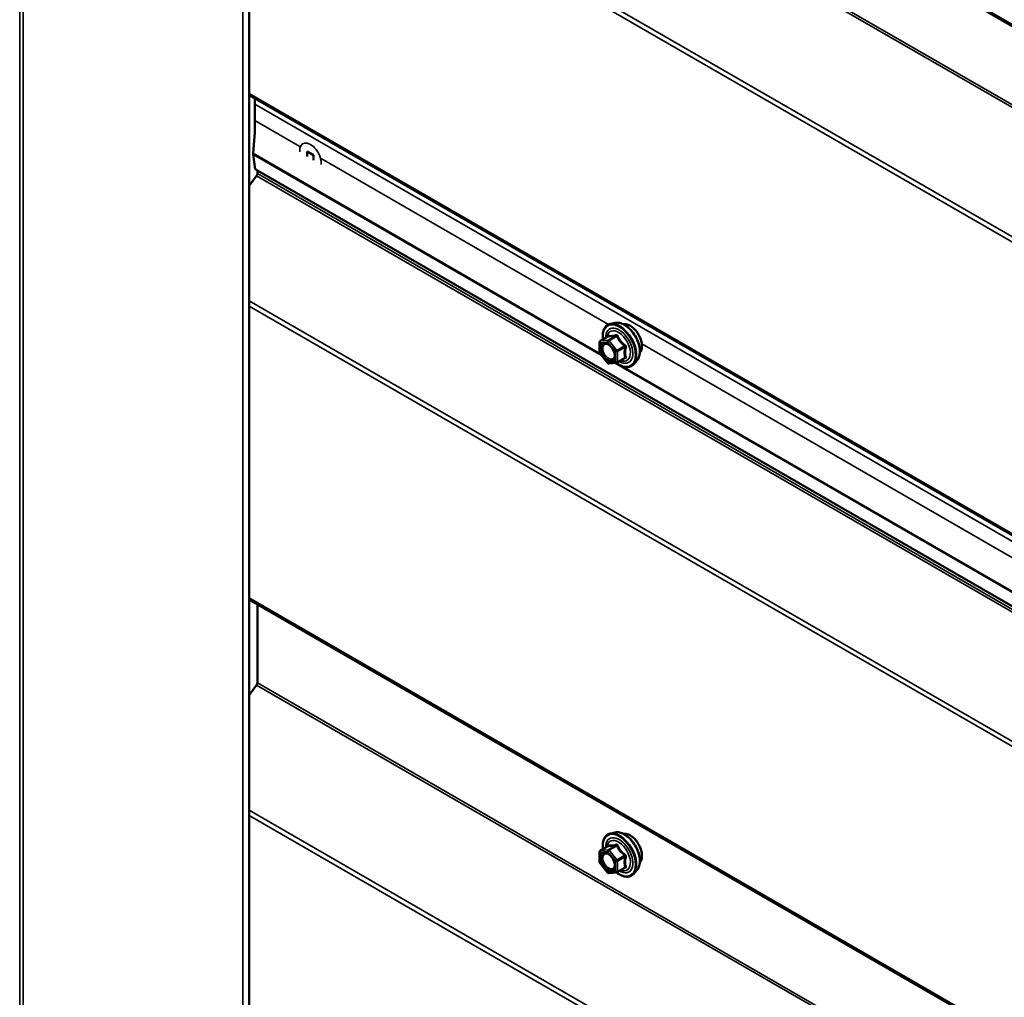
# Model space of a CAD drawing. Units: inches. Extents: x 0.6 to 33.4, y 0.6 to 21.4.
# Drawn here: x 28.4 to 29.7, y 16.6 to 17.9 of the extents above; entities that cross this region are included whole.
import ezdxf

# ---------------------------------------------------------------- set-up
doc = ezdxf.new("R2010")
doc.units = ezdxf.units.IN
doc.header["$LTSCALE"] = 2
doc.header["$MEASUREMENT"] = 0
doc.layers.add('Visible (ANSI)', color=7, linetype='Continuous', lineweight=50)
doc.layers.add('Visible Narrow (ANSI)', color=7, linetype='Continuous', lineweight=35)

msp = doc.modelspace()

# ---------------------------------------------------------------- linework, layer by layer
at = {"layer": 'Visible (ANSI)'}
for p, q in [((28.711585, 15.187778), (28.711585, 20.086758)), ((28.711585, 18.401719), (32.324841, 16.315605)), ((28.711585, 17.758728), (32.324841, 15.672614)), ((28.718735, 17.726651), (28.718735, 17.747064)), ((28.718755, 17.665259), (28.716481, 17.683843)), ((28.784708, 17.681356), (28.784708, 17.687564)), ((28.784708, 17.687564), (28.792699, 17.682951)), ((28.792699, 17.682951), (28.792699, 17.676743)), ((32.411973, 15.532978), (28.718755, 17.665259)), ((28.721705, 17.659558), (28.721705, 17.663556)), ((28.711585, 17.644173), (28.72074, 17.656861)), ((29.173452, 17.471179), (29.167549, 17.469976)), ((29.15458, 17.448365), (29.164393, 17.454031)), ((29.15368, 17.433795), (29.15368, 17.446806)), ((29.163835, 17.420528), (29.154077, 17.432668)), ((29.175156, 17.420735), (29.165398, 17.419863)), ((29.175896, 17.420969), (29.185709, 17.426634)), ((29.200965, 17.423524), (29.196972, 17.419014)), ((28.711585, 17.121752), (32.330124, 15.032588)), ((28.721705, 17.016567), (28.721705, 17.115909)), ((28.711585, 17.001182), (28.72074, 17.01387)), ((29.173452, 16.82778), (29.167549, 16.826577)), ((29.15458, 16.804966), (29.164393, 16.810631)), ((29.15368, 16.790396), (29.15368, 16.803407)), ((29.163835, 16.777129), (29.154077, 16.789268)), ((29.175896, 16.777569), (29.185709, 16.783235)), ((29.175156, 16.777335), (29.165398, 16.776464)), ((29.200965, 16.780125), (29.196972, 16.775614))]:
    msp.add_line(p, q, dxfattribs=at)
for centre, start, end in [((29.15548, 17.446806), 120, 180), ((29.15548, 17.433795), 180, 218.793977), ((29.165238, 17.421656), 218.793977, 275.103909), ((29.174996, 17.422528), 275.103909, 300), ((29.15548, 16.803407), 120, 180), ((29.15548, 16.790396), 180, 218.793977), ((29.165238, 16.778257), 218.793977, 275.103909), ((29.174996, 16.779128), 275.103909, 300)]:
    msp.add_arc(centre, 0.0018, start, end, dxfattribs=at)
for centre, major_axis, start_param, end_param in [((28.449551, 17.59165), (0.190342, 0.329682), 5.49778714, 5.52233678), ((28.449551, 17.571238), (0.190342, 0.329682), 5.368259, 5.49778714), ((28.720968, 17.687117), (0.0032, 0.005543), 2.22666635, 2.48737515), ((28.719442, 17.658252), (0.0016, 0.002771), 4.53785606, 5.49778714), ((28.719442, 17.015261), (0.0016, 0.002771), 4.53785606, 5.49778714)]:
    msp.add_ellipse(centre, major_axis=major_axis, ratio=0.57735027, start_param=start_param, end_param=end_param, dxfattribs=at)
for points, knots in [([(29.158027, 17.450355), (29.157825, 17.451852), (29.157726, 17.453314), (29.157745, 17.457379), (29.158135, 17.45984), (29.159661, 17.464086), (29.160789, 17.465883), (29.163627, 17.468544), (29.165303, 17.469444), (29.167287, 17.46992), (29.167417, 17.469949), (29.167549, 17.469976)], [4.54537819, 4.54537819, 4.54537819, 4.54537819, 4.71778313, 4.71778313, 5.04341684, 5.04341684, 5.36369737, 5.36369737, 5.66719907, 5.66719907, 5.68840815, 5.68840815, 5.68840815, 5.68840815]), ([(29.173452, 17.471179), (29.175247, 17.471545), (29.177167, 17.471492), (29.181252, 17.470607), (29.18343, 17.469699), (29.187767, 17.467101), (29.189924, 17.465384), (29.193956, 17.461352), (29.195831, 17.459038), (29.199124, 17.454051), (29.200544, 17.451381), (29.202796, 17.445931), (29.203628, 17.443152), (29.204611, 17.437738), (29.204759, 17.435104), (29.204307, 17.43024), (29.203709, 17.428006), (29.202226, 17.425151), (29.201642, 17.424288), (29.200965, 17.423524)], [5.68840815, 5.68840815, 5.68840815, 5.68840815, 5.98039361, 5.98039361, 6.30202733, 6.30202733, 6.63410579, 6.63410579, 6.96489411, 6.96489411, 7.29422457, 7.29422457, 7.62390534, 7.62390534, 7.95546412, 7.95546412, 8.28615975, 8.28615975, 8.44875879, 8.44875879, 8.44875879, 8.44875879]), ([(29.183758, 17.469408), (29.184213, 17.4695), (29.18468, 17.469556), (29.186609, 17.469637), (29.188146, 17.469366), (29.191335, 17.468208), (29.192991, 17.467287), (29.196212, 17.464893), (29.197776, 17.463417), (29.200648, 17.460073), (29.201956, 17.458207), (29.204195, 17.454269), (29.205126, 17.452198), (29.206518, 17.448048), (29.206978, 17.445971), (29.207373, 17.442003), (29.207305, 17.440115), (29.206619, 17.43673), (29.206003, 17.435228), (29.20495, 17.43377), (29.204772, 17.433547), (29.204585, 17.433335)], [5.68947267, 5.68947267, 5.68947267, 5.68947267, 5.79090724, 5.79090724, 6.09990156, 6.09990156, 6.42566825, 6.42566825, 6.75354627, 6.75354627, 7.0801067, 7.0801067, 7.4061037, 7.4061037, 7.732744, 7.732744, 8.06068024, 8.06068024, 8.38583744, 8.38583744, 8.44769427, 8.44769427, 8.44769427, 8.44769427]), ([(29.164621, 17.454215), (29.164621, 17.454215), (29.16462, 17.454213), (29.16461, 17.454201), (29.164592, 17.454179), (29.164519, 17.454114), (29.164467, 17.454073), (29.164393, 17.454031)], [0.0502213327, 0.0502213327, 0.0502213327, 0.0502213327, 0.053570787, 0.053570787, 0.0633858397, 0.0633858397, 0.0724892101, 0.0724892101, 0.0724892101, 0.0724892101]), ([(29.161115, 17.445422), (29.161803, 17.445386), (29.162615, 17.445184), (29.164288, 17.444417), (29.165133, 17.44389), (29.166817, 17.442539), (29.167655, 17.441714), (29.169228, 17.439837), (29.169962, 17.438782), (29.171237, 17.436555), (29.171777, 17.435384), (29.172601, 17.433062), (29.172887, 17.431912), (29.173187, 17.429772), (29.173204, 17.428781), (29.173009, 17.427063), (29.172797, 17.426338), (29.172508, 17.425753), (29.1725, 17.425736), (29.172491, 17.425719)], [5.85623718, 5.85623718, 5.85623718, 5.85623718, 6.18061841, 6.18061841, 6.47547987, 6.47547987, 6.77299371, 6.77299371, 7.07473016, 7.07473016, 7.37799957, 7.37799957, 7.67959101, 7.67959101, 7.97681124, 7.97681124, 8.27191097, 8.27191097, 8.28092976, 8.28092976, 8.28092976, 8.28092976]), ([(29.196972, 17.419014), (29.195689, 17.417565), (29.194092, 17.416497), (29.190503, 17.415288), (29.188525, 17.415134), (29.184292, 17.415699), (29.182025, 17.416462), (29.178172, 17.418473), (29.176583, 17.419509), (29.175031, 17.420724)], [2.16557348, 2.16557348, 2.16557348, 2.16557348, 2.47190089, 2.47190089, 2.77463324, 2.77463324, 3.09345033, 3.09345033, 3.31762771, 3.31762771, 3.31762771, 3.31762771]), ([(29.158027, 16.806956), (29.157825, 16.808453), (29.157726, 16.809915), (29.157745, 16.81398), (29.158135, 16.816441), (29.159661, 16.820687), (29.160789, 16.822484), (29.163627, 16.825145), (29.165303, 16.826045), (29.167287, 16.826521), (29.167417, 16.82655), (29.167549, 16.826577)], [4.54537819, 4.54537819, 4.54537819, 4.54537819, 4.71778313, 4.71778313, 5.04341684, 5.04341684, 5.36369737, 5.36369737, 5.66719907, 5.66719907, 5.68840815, 5.68840815, 5.68840815, 5.68840815]), ([(29.173452, 16.82778), (29.175247, 16.828146), (29.177167, 16.828093), (29.181252, 16.827208), (29.18343, 16.8263), (29.187767, 16.823702), (29.189924, 16.821985), (29.193956, 16.817952), (29.195831, 16.815639), (29.199124, 16.810652), (29.200544, 16.807981), (29.202796, 16.802531), (29.203628, 16.799753), (29.204611, 16.794339), (29.204759, 16.791704), (29.204307, 16.786841), (29.203709, 16.784607), (29.202226, 16.781752), (29.201642, 16.780889), (29.200965, 16.780125)], [5.68840815, 5.68840815, 5.68840815, 5.68840815, 5.98039361, 5.98039361, 6.30202733, 6.30202733, 6.63410579, 6.63410579, 6.96489411, 6.96489411, 7.29422457, 7.29422457, 7.62390534, 7.62390534, 7.95546412, 7.95546412, 8.28615975, 8.28615975, 8.44875879, 8.44875879, 8.44875879, 8.44875879]), ([(29.183758, 16.826009), (29.184213, 16.826101), (29.18468, 16.826156), (29.186609, 16.826237), (29.188146, 16.825967), (29.191335, 16.824808), (29.192991, 16.823887), (29.196212, 16.821494), (29.197776, 16.820018), (29.200648, 16.816674), (29.201956, 16.814808), (29.204195, 16.810869), (29.205126, 16.808799), (29.206518, 16.804649), (29.206978, 16.802571), (29.207373, 16.798604), (29.207305, 16.796716), (29.206619, 16.793331), (29.206003, 16.791829), (29.20495, 16.790371), (29.204772, 16.790148), (29.204585, 16.789936)], [5.68947267, 5.68947267, 5.68947267, 5.68947267, 5.79090724, 5.79090724, 6.09990156, 6.09990156, 6.42566825, 6.42566825, 6.75354627, 6.75354627, 7.0801067, 7.0801067, 7.4061037, 7.4061037, 7.732744, 7.732744, 8.06068024, 8.06068024, 8.38583744, 8.38583744, 8.44769427, 8.44769427, 8.44769427, 8.44769427]), ([(29.164621, 16.810815), (29.164621, 16.810815), (29.16462, 16.810814), (29.16461, 16.810802), (29.164592, 16.810779), (29.164519, 16.810715), (29.164467, 16.810674), (29.164393, 16.810631)], [0.0502213327, 0.0502213327, 0.0502213327, 0.0502213327, 0.053570787, 0.053570787, 0.0633858397, 0.0633858397, 0.0724892101, 0.0724892101, 0.0724892101, 0.0724892101]), ([(29.161115, 16.802023), (29.161803, 16.801987), (29.162615, 16.801784), (29.164288, 16.801018), (29.165133, 16.80049), (29.166817, 16.79914), (29.167655, 16.798315), (29.169228, 16.796437), (29.169962, 16.795382), (29.171237, 16.793156), (29.171777, 16.791985), (29.172601, 16.789663), (29.172887, 16.788512), (29.173187, 16.786372), (29.173204, 16.785381), (29.173009, 16.783664), (29.172797, 16.782938), (29.172508, 16.782354), (29.1725, 16.782336), (29.172491, 16.782319)], [5.85623718, 5.85623718, 5.85623718, 5.85623718, 6.18061841, 6.18061841, 6.47547987, 6.47547987, 6.77299371, 6.77299371, 7.07473016, 7.07473016, 7.37799957, 7.37799957, 7.67959101, 7.67959101, 7.97681124, 7.97681124, 8.27191097, 8.27191097, 8.28092976, 8.28092976, 8.28092976, 8.28092976]), ([(29.196972, 16.775614), (29.195689, 16.774166), (29.194092, 16.773098), (29.190503, 16.771889), (29.188525, 16.771735), (29.184292, 16.7723), (29.182025, 16.773063), (29.178172, 16.775073), (29.176583, 16.776109), (29.175031, 16.777324)], [2.16557348, 2.16557348, 2.16557348, 2.16557348, 2.47190089, 2.47190089, 2.77463324, 2.77463324, 3.09345033, 3.09345033, 3.31762771, 3.31762771, 3.31762771, 3.31762771])]:
    msp.add_open_spline(points, degree=3, knots=knots, dxfattribs=at)
at = {"layer": 'Visible Narrow (ANSI)'}
for p, q in [((28.42168, 20.244832), (28.42168, 15.345852)), ((28.426205, 20.244832), (28.426205, 15.345852)), ((28.703391, 20.084798), (28.703391, 15.185819)), ((32.323516, 16.318534), (28.711585, 18.403884)), ((32.409642, 16.167303), (28.716423, 18.299584)), ((32.408677, 16.164606), (28.715458, 18.296887)), ((32.325446, 16.049258), (28.711585, 18.135721)), ((32.323516, 16.043863), (28.711585, 18.129213)), ((32.323516, 15.675543), (28.711585, 17.760893)), ((32.411954, 15.614783), (28.718735, 17.747064)), ((28.775407, 17.693932), (28.718735, 17.726651)), ((29.154246, 17.432457), (28.71648, 17.685201)), ((29.156282, 17.429924), (28.716481, 17.683843)), ((29.164877, 17.469071), (28.802142, 17.678497)), ((32.413959, 15.52458), (28.72074, 17.656861)), ((32.414924, 15.527278), (28.721705, 17.659558)), ((32.330728, 15.409232), (28.711585, 17.498745)), ((32.328798, 15.403837), (28.711585, 17.492236)), ((29.154843, 17.448446), (29.16448, 17.45401)), ((29.174238, 17.454882), (29.164601, 17.449318)), ((29.165874, 17.448583), (29.175511, 17.454147)), ((29.154207, 17.446071), (29.163965, 17.446943)), ((29.154207, 17.43306), (29.154207, 17.446071)), ((29.164601, 17.449318), (29.154843, 17.448446)), ((29.163965, 17.446943), (29.173723, 17.434804)), ((29.175632, 17.436444), (29.165874, 17.448583)), ((29.185269, 17.442008), (29.175632, 17.436444)), ((29.176269, 17.434804), (29.185906, 17.440367)), ((30.296248, 16.815874), (29.207094, 17.444697)), ((29.163965, 17.420921), (29.154207, 17.43306)), ((29.173723, 17.434804), (29.173723, 17.421793)), ((29.176269, 17.421793), (29.176269, 17.434804)), ((29.185906, 17.427357), (29.176269, 17.421793)), ((29.173723, 17.421793), (29.163965, 17.420921)), ((30.287653, 16.776727), (29.172595, 17.420506)), ((29.176726, 17.419478), (29.174631, 17.420688)), ((30.285617, 16.77926), (29.180755, 17.417152)), ((32.328798, 15.035518), (28.711585, 17.123917)), ((32.413959, 14.881589), (28.72074, 17.01387)), ((32.414924, 14.884287), (28.721705, 17.016567)), ((32.330728, 14.766241), (28.711585, 16.855754)), ((32.328798, 14.760846), (28.711585, 16.849245)), ((29.154843, 16.805047), (29.16448, 16.810611)), ((29.164601, 16.805918), (29.154843, 16.805047)), ((29.174238, 16.811482), (29.164601, 16.805918)), ((29.165874, 16.805184), (29.175511, 16.810748)), ((29.154207, 16.802672), (29.163965, 16.803543)), ((29.154207, 16.789661), (29.154207, 16.802672)), ((29.163965, 16.803543), (29.173723, 16.791404)), ((29.175632, 16.793044), (29.165874, 16.805184)), ((29.185269, 16.798608), (29.175632, 16.793044)), ((29.176269, 16.791404), (29.185906, 16.796968)), ((29.163965, 16.777522), (29.154207, 16.789661)), ((29.173723, 16.791404), (29.173723, 16.778393)), ((29.176269, 16.778393), (29.176269, 16.791404)), ((29.185906, 16.783957), (29.176269, 16.778393)), ((29.173723, 16.778393), (29.163965, 16.777522))]:
    msp.add_line(p, q, dxfattribs=at)
for centre, major_axis, ratio, start_param, end_param in [((28.788703, 17.680644), (-0.009625, 0.016671), 0.57735027, 3.82534435, 7.17022994), ((29.178531, 17.442342), (-0.0145, 0.025115), 0.57735027, 2.20165662, 7.2194205), ((29.178531, 17.442342), (0.01216, -0.021062), 0.57735027, 5.49750622, 10.21045705), ((29.179421, 17.442856), (-0.014983, 0.025951), 0.57735027, 3.33221366, 6.0925643), ((29.184554, 17.445819), (-0.01401, 0.024267), 0.57735027, 3.33221366, 6.0925643), ((29.191966, 17.450099), (-0.010625, 0.018403), 0.57735027, 3.35353737, 6.07124059), ((29.177704, 17.441864), (-0.010553, 0.018278), 0.57735027, 2.52275577, 6.90202219), ((29.163844, 17.45565), (-0.000421, -0.00175), 0.93495827, 0.63812177, 1.58473842), ((29.173602, 17.456522), (0.000403, -0.001754), 0.55414286, 0.25667676, 1.20329341), ((29.176147, 17.455052), (-0.001669, -0.000674), 0.38990943, 1.02837504, 1.97499168), ((29.15548, 17.446806), (-0.0018, 0), 0.57735027, 0, 0.78539816), ((29.15548, 17.446806), (-0.00016, 0.001793), 0.78867513, 0.35087941, 1.92167574), ((29.15548, 17.446806), (-0.0009, 0.001559), 0.57735027, 6.02138592, 6.28318531), ((29.165238, 17.447678), (-0.00016, 0.001793), 0.78867513, 0.35087941, 1.92167574), ((29.165238, 17.447678), (0.001403, 0.001128), 0.21132487, 0.93888201, 2.50967834), ((29.165238, 17.447678), (-0.0009, 0.001559), 0.57735027, 4.97418837, 6.02138592), ((29.185906, 17.442913), (0.001052, 0.00146), 0.00909402, 4.05029679, 4.99691344), ((29.187178, 17.439633), (-0.001743, 0.000449), 0.35464113, 4.67102701, 5.61764366), ((29.15548, 17.433795), (-0.0018, 0), 0.57735027, 0, 0.78539816), ((29.15548, 17.433795), (-0.001403, -0.001128), 0.21132487, 5.65127099, 6.28318531), ((29.171556, 17.42972), (0.0018, 0.000001), 0.57688137, 0.53124971, 0.78499258), ((29.174996, 17.435538), (-0.001403, -0.001128), 0.21132487, 4.08047467, 5.65127099), ((29.174996, 17.435538), (0.0018, 0), 0.57735027, 3.92699082, 5.49778714), ((29.174996, 17.435538), (-0.0009, 0.001559), 0.57735027, 3.92699082, 4.97418837), ((29.187178, 17.426622), (0.00169, 0.00062), 0.73545655, 1.17501597, 2.12163262), ((29.165238, 17.421656), (-0.001403, -0.001128), 0.21132487, 5.65127099, 6.28318531), ((29.165238, 17.421656), (0.00016, -0.001793), 0.78867513, 5.06326839, 6.28318531), ((29.174996, 17.422528), (-0.0018, 0), 0.57735027, 0.78539816, 2.35619449), ((29.174996, 17.422528), (0.00016, -0.001793), 0.78867513, 5.06326839, 6.28318531), ((29.174996, 17.422528), (0.0009, -0.001559), 0.57735027, 0, 0.78539816), ((29.185906, 17.424811), (-0.000403, 0.001754), 0.55414286, 5.59324542, 6.17144595), ((29.178531, 16.798943), (-0.0145, 0.025115), 0.57735027, 2.20165662, 7.2194205), ((29.178531, 16.798943), (0.01216, -0.021062), 0.57735027, 5.49750622, 10.21045705), ((29.177704, 16.798465), (-0.010553, 0.018278), 0.57735027, 2.52275577, 6.90202219), ((29.179421, 16.799456), (-0.014983, 0.025951), 0.57735027, 3.33221366, 6.0925643), ((29.184554, 16.80242), (-0.01401, 0.024267), 0.57735027, 3.33221366, 6.0925643), ((29.191966, 16.806699), (-0.010625, 0.018403), 0.57735027, 3.35353737, 6.07124059), ((29.165238, 16.804278), (-0.00016, 0.001793), 0.78867513, 0.35087941, 1.92167574), ((29.163844, 16.812251), (-0.000421, -0.00175), 0.93495827, 0.63812177, 1.58473842), ((29.165238, 16.804278), (-0.0009, 0.001559), 0.57735027, 4.97418837, 6.02138592), ((29.173602, 16.813123), (0.000403, -0.001754), 0.55414286, 0.25667676, 1.20329341), ((29.176147, 16.811653), (-0.001669, -0.000674), 0.38990943, 1.02837504, 1.97499168), ((29.15548, 16.803407), (-0.0018, 0), 0.57735027, 0, 0.78539816), ((29.15548, 16.803407), (-0.00016, 0.001793), 0.78867513, 0.35087941, 1.92167574), ((29.15548, 16.803407), (-0.0009, 0.001559), 0.57735027, 6.02138592, 6.28318531), ((29.165238, 16.804278), (0.001403, 0.001128), 0.21132487, 0.93888201, 2.50967834), ((29.185906, 16.799514), (0.001052, 0.00146), 0.00909402, 4.05029679, 4.99691344), ((29.187178, 16.796233), (-0.001743, 0.000449), 0.35464113, 4.67102701, 5.61764366), ((29.15548, 16.790396), (-0.0018, 0), 0.57735027, 0, 0.78539816), ((29.15548, 16.790396), (-0.001403, -0.001128), 0.21132487, 5.65127099, 6.28318531), ((29.171556, 16.78632), (0.0018, 0.000001), 0.57688137, 0.53124971, 0.78499258), ((29.174996, 16.792139), (-0.001403, -0.001128), 0.21132487, 4.08047467, 5.65127099), ((29.174996, 16.792139), (0.0018, 0), 0.57735027, 3.92699082, 5.49778714), ((29.174996, 16.792139), (-0.0009, 0.001559), 0.57735027, 3.92699082, 4.97418837), ((29.185906, 16.781412), (-0.000403, 0.001754), 0.55414286, 5.59324542, 6.17144595), ((29.187178, 16.783222), (0.00169, 0.00062), 0.73545655, 1.17501597, 2.12163262), ((29.165238, 16.778257), (-0.001403, -0.001128), 0.21132487, 5.65127099, 6.28318531), ((29.165238, 16.778257), (0.00016, -0.001793), 0.78867513, 5.06326839, 6.28318531), ((29.174996, 16.779128), (-0.0018, 0), 0.57735027, 0.78539816, 2.35619449), ((29.174996, 16.779128), (0.00016, -0.001793), 0.78867513, 5.06326839, 6.28318531), ((29.174996, 16.779128), (0.0009, -0.001559), 0.57735027, 0, 0.78539816)]:
    msp.add_ellipse(centre, major_axis=major_axis, ratio=ratio, start_param=start_param, end_param=end_param, dxfattribs=at)
for centre in [(29.163965, 17.433932), (29.163965, 16.790533)]:
    msp.add_ellipse(centre, major_axis=(0.00688, -0.011917), ratio=0.57735027, dxfattribs=at)
for points, knots in [([(29.164393, 17.454031), (29.164397, 17.454033), (29.164401, 17.454035), (29.164438, 17.454052), (29.164464, 17.454042), (29.16448, 17.45401)], [0.0724892101, 0.0724892101, 0.0724892101, 0.0724892101, 0.074882683, 0.074882683, 0.0972319665, 0.0972319665, 0.0972319665, 0.0972319665]), ([(29.165486, 17.455281), (29.165391, 17.455312), (29.16529, 17.455306), (29.165037, 17.455192), (29.164883, 17.455031), (29.164632, 17.454603), (29.164532, 17.454372), (29.164436, 17.454088), (29.16443, 17.454068), (29.164423, 17.454049)], [-0.0972319665, -0.0972319665, -0.0972319665, -0.0972319665, -0.074882683, -0.074882683, -0.0416014905, -0.0416014905, -0.0160005733, -0.0160005733, -0.0141378468, -0.0141378468, -0.0141378468, -0.0141378468]), ([(29.16448, 17.45401), (29.164749, 17.453945), (29.165043, 17.453892), (29.166164, 17.453754), (29.167147, 17.453745), (29.168328, 17.453851), (29.16951, 17.453956), (29.170888, 17.454176), (29.172984, 17.454601), (29.173606, 17.454736), (29.174238, 17.454882)], [0.38107627, 0.38107627, 0.38107627, 0.38107627, 0.440439343, 0.440439343, 0.587483512, 0.587483512, 0.587483512, 0.734527682, 0.734527682, 0.793890755, 0.793890755, 0.793890755, 0.793890755]), ([(29.174654, 17.4561), (29.17405, 17.455941), (29.173458, 17.455793), (29.171471, 17.455332), (29.170179, 17.455098), (29.169076, 17.455), (29.167973, 17.454901), (29.16706, 17.454938), (29.166013, 17.455128), (29.165738, 17.455199), (29.165486, 17.455281)], [-0.793890755, -0.793890755, -0.793890755, -0.793890755, -0.734527682, -0.734527682, -0.587483512, -0.587483512, -0.587483512, -0.440439343, -0.440439343, -0.38107627, -0.38107627, -0.38107627, -0.38107627]), ([(29.174238, 17.454882), (29.174348, 17.454915), (29.174456, 17.454938), (29.174725, 17.454964), (29.174876, 17.454947), (29.17518, 17.45483), (29.175313, 17.454705), (29.175458, 17.454424), (29.175495, 17.454292), (29.175511, 17.454147)], [0, 0, 0, 0, 0.0160005733, 0.0160005733, 0.0416014905, 0.0416014905, 0.074882683, 0.074882683, 0.0972319665, 0.0972319665, 0.0972319665, 0.0972319665]), ([(29.177046, 17.454719), (29.176955, 17.454962), (29.176837, 17.455187), (29.176478, 17.455673), (29.176206, 17.455898), (29.175661, 17.456131), (29.175407, 17.456178), (29.174982, 17.456167), (29.174817, 17.456143), (29.174654, 17.4561)], [-0.0972319665, -0.0972319665, -0.0972319665, -0.0972319665, -0.074882683, -0.074882683, -0.0416014905, -0.0416014905, -0.0160005733, -0.0160005733, 0, 0, 0, 0]), ([(29.175511, 17.454147), (29.17578, 17.453481), (29.176074, 17.452817), (29.177195, 17.450534), (29.178178, 17.448952), (29.179359, 17.447482), (29.180541, 17.446012), (29.181919, 17.444658), (29.184015, 17.442939), (29.184637, 17.442463), (29.185269, 17.442008)], [0.38107627, 0.38107627, 0.38107627, 0.38107627, 0.440439343, 0.440439343, 0.587483512, 0.587483512, 0.587483512, 0.734527682, 0.734527682, 0.793890755, 0.793890755, 0.793890755, 0.793890755]), ([(29.186214, 17.443314), (29.185598, 17.443733), (29.184995, 17.44417), (29.182973, 17.44575), (29.181665, 17.446996), (29.180562, 17.448368), (29.179458, 17.449741), (29.178562, 17.451238), (29.17755, 17.453431), (29.177286, 17.454073), (29.177046, 17.454719)], [-0.793890755, -0.793890755, -0.793890755, -0.793890755, -0.734527682, -0.734527682, -0.587483512, -0.587483512, -0.587483512, -0.440439343, -0.440439343, -0.38107627, -0.38107627, -0.38107627, -0.38107627]), ([(29.161115, 17.445421), (29.160177, 17.445468), (29.159312, 17.445276), (29.157611, 17.444286), (29.156875, 17.443298), (29.156212, 17.441211), (29.156082, 17.440291), (29.156082, 17.4393), (29.156082, 17.43866), (29.156136, 17.437983), (29.156418, 17.436173), (29.156726, 17.435023), (29.157661, 17.432535), (29.158325, 17.431215), (29.160009, 17.428593), (29.16106, 17.427324), (29.163408, 17.425149), (29.164706, 17.424292), (29.167319, 17.423245), (29.168607, 17.423112), (29.170913, 17.42371), (29.171881, 17.424523), (29.172491, 17.425719)], [-0.30460585, -0.30460585, -0.30460585, -0.30460585, -0.20872874, -0.20872874, -0.08028028, -0.08028028, 0, 0, 0, 0.05177826, 0.05177826, 0.13462346, 0.13462346, 0.23060447, 0.23060447, 0.33967028, 0.33967028, 0.45806676, 0.45806676, 0.58435367, 0.58435367, 0.72184258, 0.72184258, 0.72184258, 0.72184258]), ([(29.172829, 17.430454), (29.17283, 17.429243), (29.172602, 17.428149), (29.171644, 17.426245), (29.1708, 17.425531), (29.168792, 17.425011), (29.167674, 17.425126), (29.165409, 17.426034), (29.164283, 17.426778), (29.162247, 17.428664), (29.161335, 17.429764), (29.159875, 17.432038), (29.159298, 17.433183), (29.158488, 17.43534), (29.15822, 17.436338), (29.157976, 17.437908), (29.157929, 17.438495), (29.157929, 17.43905), (29.157929, 17.43991), (29.158042, 17.440707), (29.158617, 17.442518), (29.159256, 17.443374), (29.160901, 17.444332), (29.161896, 17.444475), (29.164283, 17.44404), (29.165733, 17.443288), (29.167392, 17.441876), (29.167684, 17.441605), (29.16797, 17.441317)], [-0.83564392, -0.83564392, -0.83564392, -0.83564392, -0.7228785, -0.7228785, -0.58435367, -0.58435367, -0.45806676, -0.45806676, -0.33967028, -0.33967028, -0.23060447, -0.23060447, -0.13462346, -0.13462346, -0.05177826, -0.05177826, 0, 0, 0, 0.08028028, 0.08028028, 0.20872874, 0.20872874, 0.33060969, 0.33060969, 0.47998326, 0.47998326, 0.51257868, 0.51257868, 0.51257868, 0.51257868]), ([(29.185906, 17.440367), (29.185723, 17.43966), (29.18556, 17.438956), (29.185073, 17.436535), (29.184875, 17.434842), (29.184875, 17.433267), (29.184875, 17.431691), (29.185073, 17.430228), (29.18556, 17.428369), (29.185723, 17.427854), (29.185906, 17.427357)], [0.380638971, 0.380638971, 0.380638971, 0.380638971, 0.439991171, 0.439991171, 0.58703534, 0.58703534, 0.58703534, 0.734079509, 0.734079509, 0.79343171, 0.79343171, 0.79343171, 0.79343171]), ([(29.185269, 17.442008), (29.185379, 17.44196), (29.185481, 17.441903), (29.185718, 17.441732), (29.185834, 17.441605), (29.186018, 17.441269), (29.186058, 17.441051), (29.186018, 17.440675), (29.185974, 17.44052), (29.185906, 17.440367)], [0, 0, 0, 0, 0.0160005733, 0.0160005733, 0.0416014905, 0.0416014905, 0.074882683, 0.074882683, 0.0972319665, 0.0972319665, 0.0972319665, 0.0972319665]), ([(29.18741, 17.440232), (29.187482, 17.440483), (29.18752, 17.440746), (29.187514, 17.441404), (29.187419, 17.441802), (29.187096, 17.442448), (29.186907, 17.442705), (29.186537, 17.443072), (29.18638, 17.443201), (29.186214, 17.443314)], [-0.0972319665, -0.0972319665, -0.0972319665, -0.0972319665, -0.074882683, -0.074882683, -0.0416014905, -0.0416014905, -0.0160005733, -0.0160005733, 0, 0, 0, 0]), ([(29.18741, 17.428007), (29.187215, 17.428482), (29.187041, 17.42897), (29.186519, 17.430728), (29.186304, 17.432096), (29.186304, 17.433567), (29.186304, 17.435038), (29.186519, 17.436618), (29.187041, 17.438897), (29.187215, 17.439561), (29.18741, 17.440232)], [-0.79343171, -0.79343171, -0.79343171, -0.79343171, -0.734079509, -0.734079509, -0.58703534, -0.58703534, -0.58703534, -0.439991171, -0.439991171, -0.380638971, -0.380638971, -0.380638971, -0.380638971]), ([(29.172364, 17.433707), (29.172373, 17.433675), (29.172381, 17.433643), (29.172677, 17.432521), (29.172828, 17.431438), (29.172829, 17.430454)], [0.7414680675, 0.7414680675, 0.7414680675, 0.7414680675, 0.7441426093, 0.7441426093, 0.8356439188, 0.8356439188, 0.8356439188, 0.8356439188]), ([(29.185906, 17.427357), (29.185955, 17.427304), (29.185992, 17.427249), (29.186051, 17.427104), (29.18605, 17.427014), (29.185964, 17.426821), (29.185859, 17.426721), (29.185709, 17.426634)], [0, 0, 0, 0, 0.0160005733, 0.0160005733, 0.0416014905, 0.0416014905, 0.0724892101, 0.0724892101, 0.0724892101, 0.0724892101]), ([(29.186214, 17.426306), (29.186445, 17.426354), (29.186657, 17.426424), (29.187109, 17.426654), (29.18731, 17.426841), (29.187504, 17.427237), (29.187533, 17.427427), (29.187496, 17.427752), (29.187462, 17.42788), (29.18741, 17.428007)], [-0.0972319665, -0.0972319665, -0.0972319665, -0.0972319665, -0.074882683, -0.074882683, -0.0416014905, -0.0416014905, -0.0160005733, -0.0160005733, 0, 0, 0, 0]), ([(29.164393, 16.810631), (29.164397, 16.810633), (29.164401, 16.810635), (29.164438, 16.810652), (29.164464, 16.810643), (29.16448, 16.810611)], [0.0724892101, 0.0724892101, 0.0724892101, 0.0724892101, 0.074882683, 0.074882683, 0.0972319665, 0.0972319665, 0.0972319665, 0.0972319665]), ([(29.165486, 16.811882), (29.165391, 16.811913), (29.16529, 16.811907), (29.165037, 16.811792), (29.164883, 16.811632), (29.164632, 16.811203), (29.164532, 16.810973), (29.164436, 16.810688), (29.16443, 16.810669), (29.164423, 16.810649)], [-0.0972319665, -0.0972319665, -0.0972319665, -0.0972319665, -0.074882683, -0.074882683, -0.0416014905, -0.0416014905, -0.0160005733, -0.0160005733, -0.0141378468, -0.0141378468, -0.0141378468, -0.0141378468]), ([(29.16448, 16.810611), (29.164749, 16.810546), (29.165043, 16.810492), (29.166164, 16.810355), (29.167147, 16.810346), (29.168328, 16.810451), (29.16951, 16.810557), (29.170888, 16.810777), (29.172984, 16.811202), (29.173606, 16.811337), (29.174238, 16.811482)], [0.38107627, 0.38107627, 0.38107627, 0.38107627, 0.440439343, 0.440439343, 0.587483512, 0.587483512, 0.587483512, 0.734527682, 0.734527682, 0.793890755, 0.793890755, 0.793890755, 0.793890755]), ([(29.174654, 16.812701), (29.17405, 16.812542), (29.173458, 16.812394), (29.171471, 16.811932), (29.170179, 16.811699), (29.169076, 16.8116), (29.167973, 16.811502), (29.16706, 16.811538), (29.166013, 16.811729), (29.165738, 16.8118), (29.165486, 16.811882)], [-0.793890755, -0.793890755, -0.793890755, -0.793890755, -0.734527682, -0.734527682, -0.587483512, -0.587483512, -0.587483512, -0.440439343, -0.440439343, -0.38107627, -0.38107627, -0.38107627, -0.38107627]), ([(29.174238, 16.811482), (29.174348, 16.811516), (29.174456, 16.811539), (29.174725, 16.811565), (29.174876, 16.811548), (29.17518, 16.81143), (29.175313, 16.811306), (29.175458, 16.811025), (29.175495, 16.810892), (29.175511, 16.810748)], [0, 0, 0, 0, 0.0160005733, 0.0160005733, 0.0416014905, 0.0416014905, 0.074882683, 0.074882683, 0.0972319665, 0.0972319665, 0.0972319665, 0.0972319665]), ([(29.177046, 16.81132), (29.176955, 16.811563), (29.176837, 16.811788), (29.176478, 16.812274), (29.176206, 16.812498), (29.175661, 16.812732), (29.175407, 16.812778), (29.174982, 16.812768), (29.174817, 16.812743), (29.174654, 16.812701)], [-0.0972319665, -0.0972319665, -0.0972319665, -0.0972319665, -0.074882683, -0.074882683, -0.0416014905, -0.0416014905, -0.0160005733, -0.0160005733, 0, 0, 0, 0]), ([(29.175511, 16.810748), (29.17578, 16.810082), (29.176074, 16.809417), (29.177195, 16.807135), (29.178178, 16.805553), (29.179359, 16.804083), (29.180541, 16.802613), (29.181919, 16.801259), (29.184015, 16.799539), (29.184637, 16.799064), (29.185269, 16.798608)], [0.38107627, 0.38107627, 0.38107627, 0.38107627, 0.440439343, 0.440439343, 0.587483512, 0.587483512, 0.587483512, 0.734527682, 0.734527682, 0.793890755, 0.793890755, 0.793890755, 0.793890755]), ([(29.186214, 16.799914), (29.185598, 16.800334), (29.184995, 16.80077), (29.182973, 16.802351), (29.181665, 16.803597), (29.180562, 16.804969), (29.179458, 16.806341), (29.178562, 16.807839), (29.17755, 16.810032), (29.177286, 16.810674), (29.177046, 16.81132)], [-0.793890755, -0.793890755, -0.793890755, -0.793890755, -0.734527682, -0.734527682, -0.587483512, -0.587483512, -0.587483512, -0.440439343, -0.440439343, -0.38107627, -0.38107627, -0.38107627, -0.38107627]), ([(29.161115, 16.802022), (29.160177, 16.802069), (29.159312, 16.801877), (29.157611, 16.800887), (29.156875, 16.799899), (29.156212, 16.797812), (29.156082, 16.796892), (29.156082, 16.7959), (29.156082, 16.795261), (29.156136, 16.794584), (29.156418, 16.792774), (29.156726, 16.791623), (29.157661, 16.789135), (29.158325, 16.787816), (29.160009, 16.785194), (29.16106, 16.783925), (29.163408, 16.78175), (29.164706, 16.780893), (29.167319, 16.779846), (29.168607, 16.779713), (29.170913, 16.78031), (29.171881, 16.781124), (29.172491, 16.782319)], [-0.30460585, -0.30460585, -0.30460585, -0.30460585, -0.20872874, -0.20872874, -0.08028028, -0.08028028, 0, 0, 0, 0.05177826, 0.05177826, 0.13462346, 0.13462346, 0.23060447, 0.23060447, 0.33967028, 0.33967028, 0.45806676, 0.45806676, 0.58435367, 0.58435367, 0.72184258, 0.72184258, 0.72184258, 0.72184258]), ([(29.172829, 16.787055), (29.17283, 16.785843), (29.172602, 16.78475), (29.171644, 16.782846), (29.1708, 16.782132), (29.168792, 16.781611), (29.167674, 16.781727), (29.165409, 16.782635), (29.164283, 16.783378), (29.162247, 16.785265), (29.161335, 16.786365), (29.159875, 16.788639), (29.159298, 16.789783), (29.158488, 16.791941), (29.15822, 16.792938), (29.157976, 16.794508), (29.157929, 16.795095), (29.157929, 16.79565), (29.157929, 16.79651), (29.158042, 16.797308), (29.158617, 16.799118), (29.159256, 16.799975), (29.160901, 16.800933), (29.161896, 16.801076), (29.164283, 16.800641), (29.165733, 16.799888), (29.167392, 16.798477), (29.167684, 16.798206), (29.16797, 16.797918)], [-0.83564392, -0.83564392, -0.83564392, -0.83564392, -0.7228785, -0.7228785, -0.58435367, -0.58435367, -0.45806676, -0.45806676, -0.33967028, -0.33967028, -0.23060447, -0.23060447, -0.13462346, -0.13462346, -0.05177826, -0.05177826, 0, 0, 0, 0.08028028, 0.08028028, 0.20872874, 0.20872874, 0.33060969, 0.33060969, 0.47998326, 0.47998326, 0.51257868, 0.51257868, 0.51257868, 0.51257868]), ([(29.185906, 16.796968), (29.185723, 16.79626), (29.18556, 16.795557), (29.185073, 16.793136), (29.184875, 16.791443), (29.184875, 16.789868), (29.184875, 16.788292), (29.185073, 16.786829), (29.18556, 16.784969), (29.185723, 16.784455), (29.185906, 16.783957)], [0.380638971, 0.380638971, 0.380638971, 0.380638971, 0.439991171, 0.439991171, 0.58703534, 0.58703534, 0.58703534, 0.734079509, 0.734079509, 0.79343171, 0.79343171, 0.79343171, 0.79343171]), ([(29.185269, 16.798608), (29.185379, 16.798561), (29.185481, 16.798504), (29.185718, 16.798333), (29.185834, 16.798205), (29.186018, 16.79787), (29.186058, 16.797652), (29.186018, 16.797275), (29.185974, 16.797121), (29.185906, 16.796968)], [0, 0, 0, 0, 0.0160005733, 0.0160005733, 0.0416014905, 0.0416014905, 0.074882683, 0.074882683, 0.0972319665, 0.0972319665, 0.0972319665, 0.0972319665]), ([(29.18741, 16.796832), (29.187482, 16.797084), (29.18752, 16.797347), (29.187514, 16.798005), (29.187419, 16.798403), (29.187096, 16.799049), (29.186907, 16.799306), (29.186537, 16.799673), (29.18638, 16.799802), (29.186214, 16.799914)], [-0.0972319665, -0.0972319665, -0.0972319665, -0.0972319665, -0.074882683, -0.074882683, -0.0416014905, -0.0416014905, -0.0160005733, -0.0160005733, 0, 0, 0, 0]), ([(29.18741, 16.784608), (29.187215, 16.785082), (29.187041, 16.785571), (29.186519, 16.787328), (29.186304, 16.788697), (29.186304, 16.790168), (29.186304, 16.791639), (29.186519, 16.793218), (29.187041, 16.795498), (29.187215, 16.796162), (29.18741, 16.796832)], [-0.79343171, -0.79343171, -0.79343171, -0.79343171, -0.734079509, -0.734079509, -0.58703534, -0.58703534, -0.58703534, -0.439991171, -0.439991171, -0.380638971, -0.380638971, -0.380638971, -0.380638971]), ([(29.172364, 16.790308), (29.172373, 16.790276), (29.172381, 16.790244), (29.172677, 16.789122), (29.172828, 16.788038), (29.172829, 16.787055)], [0.7414680675, 0.7414680675, 0.7414680675, 0.7414680675, 0.7441426093, 0.7441426093, 0.8356439188, 0.8356439188, 0.8356439188, 0.8356439188]), ([(29.185906, 16.783957), (29.185955, 16.783905), (29.185992, 16.78385), (29.186051, 16.783705), (29.18605, 16.783615), (29.185964, 16.783422), (29.185859, 16.783322), (29.185709, 16.783235)], [0, 0, 0, 0, 0.0160005733, 0.0160005733, 0.0416014905, 0.0416014905, 0.0724892101, 0.0724892101, 0.0724892101, 0.0724892101]), ([(29.186214, 16.782907), (29.186445, 16.782955), (29.186657, 16.783025), (29.187109, 16.783254), (29.18731, 16.783442), (29.187504, 16.783837), (29.187533, 16.784027), (29.187496, 16.784353), (29.187462, 16.784481), (29.18741, 16.784608)], [-0.0972319665, -0.0972319665, -0.0972319665, -0.0972319665, -0.074882683, -0.074882683, -0.0416014905, -0.0416014905, -0.0160005733, -0.0160005733, 0, 0, 0, 0])]:
    msp.add_open_spline(points, degree=3, knots=knots, dxfattribs=at)
for points in [[(29.184583, 17.425984), (29.185111, 17.426083), (29.185657, 17.426191), (29.186214, 17.426306)], [(29.184583, 16.782585), (29.185111, 16.782683), (29.185657, 16.782791), (29.186214, 16.782907)]]:
    msp.add_open_spline(points, degree=3, dxfattribs=at)

doc.saveas('drawing.dxf')
